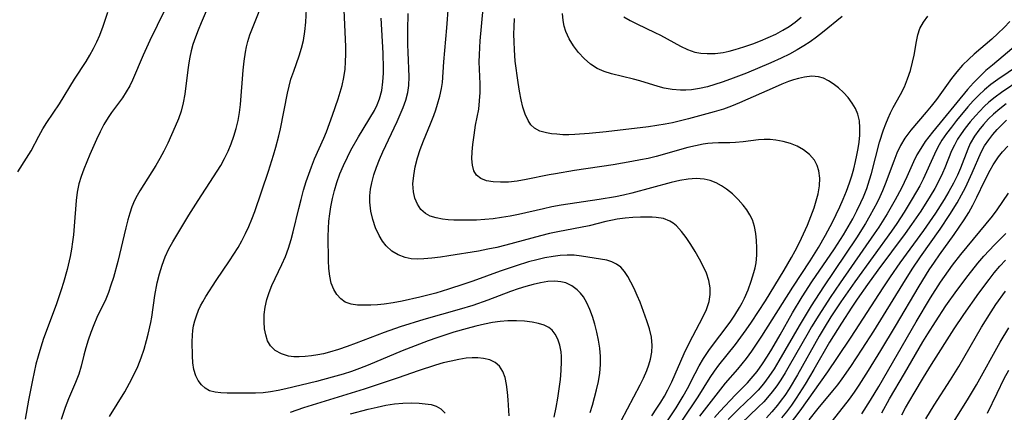
# Model space of a CAD drawing. Extents: x 1651516 to 1654918, y 3174705 to 3177899.
# Drawn here: x 1654112 to 1654315, y 3175136 to 3175217 of the extents above; entities that cross this region are included whole.
import ezdxf

# ---------------------------------------------------------------- set-up
doc = ezdxf.new("R2010")
doc.units = 0

msp = doc.modelspace()

# ---------------------------------------------------------------- linework, layer by layer
at = {"layer": 'Unknown_Line_Type', "color": 0}
for points in [[(1654222.09, 3175134.86, 1956), (1654222.49, 3175136.8, 1956), (1654222.84, 3175138.74, 1956), (1654223.14, 3175140.68, 1956), (1654223.37, 3175142.61, 1956), (1654223.54, 3175144.49, 1956), (1654223.61, 3175146.32, 1956), (1654223.59, 3175147.33, 1956), (1654223.51, 3175148.32, 1956), (1654223.25, 3175149.68, 1956), (1654222.82, 3175150.94, 1956), (1654222.3, 3175151.93, 1956), (1654221.64, 3175152.77, 1956), (1654221.01, 3175153.3, 1956), (1654219.99, 3175153.83, 1956), (1654218.83, 3175154.18, 1956), (1654217.56, 3175154.43, 1956), (1654215.96, 3175154.62, 1956), (1654214.28, 3175154.72, 1956), (1654212.55, 3175154.71, 1956), (1654210.95, 3175154.58, 1956), (1654209.34, 3175154.36, 1956), (1654207.72, 3175154.05, 1956), (1654205.92, 3175153.63, 1956), (1654204.12, 3175153.15, 1956), (1654201.34, 3175152.34, 1956), (1654197.87, 3175151.23, 1956), (1654196.06, 3175150.59, 1956), (1654194.27, 3175149.92, 1956), (1654190.7, 3175148.5, 1956), (1654183.66, 3175145.57, 1956), (1654181.89, 3175144.88, 1956), (1654180.22, 3175144.29, 1956), (1654178.53, 3175143.74, 1956), (1654176.27, 3175143.07, 1956), (1654173.04, 3175142.22, 1956), (1654166.66, 3175140.66, 1956), (1654165.1, 3175140.33, 1956), (1654163.55, 3175140.05, 1956), (1654162.02, 3175139.86, 1956), (1654160.41, 3175139.77, 1956), (1654154.58, 3175139.79, 1956), (1654153.28, 3175139.83, 1956), (1654152.07, 3175139.98, 1956), (1654150.96, 3175140.3, 1956), (1654150.04, 3175140.82, 1956), (1654149.25, 3175141.53, 1956), (1654148.59, 3175142.38, 1956), (1654148.09, 3175143.37, 1956), (1654147.72, 3175144.65, 1956), (1654147.52, 3175146.04, 1956), (1654147.43, 3175147.5, 1956), (1654147.35, 3175150.38, 1956), (1654147.39, 3175151.78, 1956), (1654147.49, 3175152.72, 1956), (1654147.65, 3175153.68, 1956), (1654147.9, 3175154.72, 1956), (1654148.23, 3175155.75, 1956), (1654148.69, 3175156.92, 1956), (1654149.1, 3175157.77, 1956), (1654149.55, 3175158.62, 1956), (1654150.2, 3175159.73, 1956), (1654152.34, 3175163.05, 1956), (1654155.08, 3175167.07, 1956), (1654155.98, 3175168.43, 1956), (1654156.83, 3175169.82, 1956), (1654157.62, 3175171.24, 1956), (1654158.35, 3175172.69, 1956), (1654159.04, 3175174.17, 1956), (1654159.66, 3175175.67, 1956), (1654160.27, 3175177.29, 1956), (1654163.09, 3175185.56, 1956), (1654164.15, 3175188.89, 1956), (1654164.65, 3175190.56, 1956), (1654165.25, 3175192.89, 1956), (1654165.58, 3175194.34, 1956), (1654167.02, 3175201.66, 1956), (1654167.35, 3175203.12, 1956), (1654167.75, 3175204.55, 1956), (1654168.31, 3175206.18, 1956), (1654169.46, 3175209.36, 1956), (1654169.95, 3175210.94, 1956), (1654170.34, 3175212.56, 1956), (1654170.63, 3175214.42, 1956), (1654170.8, 3175216.31, 1956), (1654171.06, 3175221.88, 1956)], [(1654143.1, 3175221.71, 1950), (1654140.12, 3175215.65, 1950), (1654138.63, 3175212.55, 1950), (1654137.24, 3175209.48, 1950), (1654135.01, 3175204.36, 1950), (1654134.45, 3175203.2, 1950), (1654133.73, 3175201.92, 1950), (1654132.94, 3175200.7, 1950), (1654130.72, 3175197.7, 1950), (1654130, 3175196.65, 1950), (1654129.14, 3175195.2, 1950), (1654128.35, 3175193.69, 1950), (1654127.61, 3175192.14, 1950), (1654126.24, 3175189.03, 1950), (1654124.99, 3175185.97, 1950), (1654124.43, 3175184.47, 1950), (1654123.97, 3175182.94, 1950), (1654123.63, 3175181.26, 1950), (1654123.4, 3175179.55, 1950), (1654122.98, 3175174.26, 1950), (1654122.82, 3175172.48, 1950), (1654122.63, 3175170.97, 1950), (1654122.41, 3175169.47, 1950), (1654122.15, 3175167.97, 1950), (1654121.56, 3175165.3, 1950), (1654120.81, 3175162.6, 1950), (1654120.31, 3175161.07, 1950), (1654119.25, 3175158.04, 1950), (1654116.69, 3175151.08, 1950), (1654116.08, 3175149.25, 1950), (1654115.53, 3175147.4, 1950), (1654115.11, 3175145.76, 1950), (1654114.38, 3175142.46, 1950), (1654113.57, 3175138.32, 1950), (1654112.85, 3175134.42, 1950)], [(1654130.3, 3175134.94, 1954), (1654133.42, 3175140.08, 1954), (1654134.41, 3175141.82, 1954), (1654135.33, 3175143.59, 1954), (1654136.11, 3175145.31, 1954), (1654136.8, 3175147.07, 1954), (1654137.41, 3175148.86, 1954), (1654137.95, 3175150.66, 1954), (1654138.29, 3175151.95, 1954), (1654138.82, 3175154.36, 1954), (1654139.02, 3175155.49, 1954), (1654139.67, 3175159.93, 1954), (1654140.15, 3175162.53, 1954), (1654140.59, 3175164.37, 1954), (1654141.13, 3175166.16, 1954), (1654141.78, 3175167.9, 1954), (1654142.55, 3175169.56, 1954), (1654143.36, 3175171.02, 1954), (1654146.67, 3175176.52, 1954), (1654148.56, 3175179.53, 1954), (1654151.79, 3175184.42, 1954), (1654153.26, 3175186.75, 1954), (1654154.06, 3175188.21, 1954), (1654154.77, 3175189.71, 1954), (1654155.41, 3175191.25, 1954), (1654155.97, 3175192.82, 1954), (1654156.44, 3175194.41, 1954), (1654156.83, 3175196.03, 1954), (1654157.11, 3175197.68, 1954), (1654157.31, 3175199.34, 1954), (1654157.89, 3175206.44, 1954), (1654158.09, 3175208.3, 1954), (1654158.37, 3175210.14, 1954), (1654158.6, 3175211.25, 1954), (1654158.87, 3175212.35, 1954), (1654159.29, 3175213.73, 1954), (1654159.78, 3175215.09, 1954), (1654162.38, 3175221.56, 1954)], [(1654245.51, 3175134.06, 1964), (1654247.28, 3175136.75, 1964), (1654248.12, 3175138.12, 1964), (1654248.74, 3175139.17, 1964), (1654249.58, 3175140.73, 1964), (1654251.18, 3175143.87, 1964), (1654252.01, 3175145.42, 1964), (1654252.9, 3175146.94, 1964), (1654254.17, 3175148.81, 1964), (1654258.39, 3175154.44, 1964), (1654259.39, 3175155.89, 1964), (1654260.36, 3175157.46, 1964), (1654260.89, 3175158.42, 1964), (1654261.38, 3175159.4, 1964), (1654262.14, 3175161.13, 1964), (1654262.78, 3175162.89, 1964), (1654263.32, 3175164.65, 1964), (1654263.57, 3175165.67, 1964), (1654263.77, 3175166.69, 1964), (1654263.92, 3175168.23, 1964), (1654263.94, 3175169.76, 1964), (1654263.87, 3175171.28, 1964), (1654263.72, 3175172.75, 1964), (1654263.47, 3175174.17, 1964), (1654263.05, 3175175.51, 1964), (1654262.51, 3175176.58, 1964), (1654261.85, 3175177.59, 1964), (1654261.09, 3175178.57, 1964), (1654260.05, 3175179.76, 1964), (1654258.92, 3175180.88, 1964), (1654257.69, 3175181.89, 1964), (1654256.64, 3175182.58, 1964), (1654255.53, 3175183.16, 1964), (1654254.31, 3175183.63, 1964), (1654253.04, 3175183.93, 1964), (1654251.41, 3175184.05, 1964), (1654249.73, 3175183.93, 1964), (1654248.02, 3175183.65, 1964), (1654246.27, 3175183.26, 1964), (1654238.09, 3175181.06, 1964), (1654236.4, 3175180.65, 1964), (1654234.72, 3175180.3, 1964), (1654231.36, 3175179.71, 1964), (1654223.56, 3175178.55, 1964), (1654221.62, 3175178.21, 1964), (1654219.88, 3175177.84, 1964), (1654214.69, 3175176.65, 1964), (1654212.97, 3175176.31, 1964), (1654211.24, 3175176.01, 1964), (1654209.5, 3175175.78, 1964), (1654207.76, 3175175.61, 1964), (1654206.03, 3175175.5, 1964), (1654204.32, 3175175.44, 1964), (1654202.65, 3175175.44, 1964), (1654201.39, 3175175.48, 1964), (1654200.18, 3175175.57, 1964), (1654199.01, 3175175.71, 1964), (1654197.71, 3175175.95, 1964), (1654196.52, 3175176.32, 1964), (1654195.49, 3175176.86, 1964), (1654194.57, 3175177.7, 1964), (1654193.86, 3175178.76, 1964), (1654193.34, 3175179.98, 1964), (1654193.03, 3175181.34, 1964), (1654192.94, 3175182.99, 1964), (1654193.08, 3175184.72, 1964), (1654193.4, 3175186.5, 1964), (1654193.87, 3175188.3, 1964), (1654194.45, 3175190.07, 1964), (1654195.12, 3175191.83, 1964), (1654196.54, 3175195.33, 1964), (1654197.21, 3175197.08, 1964), (1654197.63, 3175198.26, 1964), (1654198.01, 3175199.43, 1964), (1654198.49, 3175201.04, 1964), (1654198.85, 3175202.65, 1964), (1654199.02, 3175203.9, 1964), (1654199.34, 3175208.16, 1964), (1654199.95, 3175215.13, 1964), (1654200.29, 3175219.72, 1964)], [(1654111.34, 3175185.41, 1948), (1654113.18, 3175188.24, 1948), (1654114.12, 3175189.8, 1948), (1654115.7, 3175192.82, 1948), (1654116.52, 3175194.31, 1948), (1654117.34, 3175195.62, 1948), (1654119.98, 3175199.47, 1948), (1654123.09, 3175204.53, 1948), (1654125.46, 3175208.22, 1948), (1654126.24, 3175209.54, 1948), (1654126.98, 3175210.89, 1948), (1654127.67, 3175212.26, 1948), (1654128.28, 3175213.65, 1948), (1654128.98, 3175215.51, 1948), (1654129.95, 3175218.36, 1948)], [(1654150.48, 3175219.07, 1952), (1654149.18, 3175216.17, 1952), (1654148.57, 3175214.7, 1952), (1654148.01, 3175213.22, 1952), (1654147.52, 3175211.72, 1952), (1654147.17, 3175210.43, 1952), (1654146.89, 3175209.12, 1952), (1654146.67, 3175207.95, 1952), (1654146.46, 3175206.51, 1952), (1654145.83, 3175201.45, 1952), (1654145.52, 3175199.68, 1952), (1654145.09, 3175197.96, 1952), (1654144.52, 3175196.36, 1952), (1654143.87, 3175194.78, 1952), (1654142.36, 3175191.37, 1952), (1654141.52, 3175189.68, 1952), (1654140.71, 3175188.2, 1952), (1654139.85, 3175186.74, 1952), (1654136.57, 3175181.55, 1952), (1654135.97, 3175180.55, 1952), (1654135.43, 3175179.53, 1952), (1654134.9, 3175178.25, 1952), (1654134.45, 3175176.92, 1952), (1654134.07, 3175175.56, 1952), (1654133.64, 3175173.86, 1952), (1654132, 3175166.98, 1952), (1654131.08, 3175163.65, 1952), (1654130.58, 3175162.04, 1952), (1654130.07, 3175160.57, 1952), (1654129.5, 3175159.15, 1952), (1654127.7, 3175155.43, 1952), (1654127.04, 3175153.88, 1952), (1654126.43, 3175152.31, 1952), (1654125.87, 3175150.73, 1952), (1654125.39, 3175149.16, 1952), (1654124.98, 3175147.6, 1952), (1654124.46, 3175145.35, 1952), (1654123.93, 3175143.7, 1952), (1654123.29, 3175142.02, 1952), (1654121.83, 3175138.59, 1952), (1654121.13, 3175136.82, 1952), (1654120.3, 3175134.37, 1952)], [(1654229.55, 3175135.83, 1958), (1654229.98, 3175137.3, 1958), (1654230.83, 3175140.5, 1958), (1654231.21, 3175142.22, 1958), (1654231.51, 3175143.94, 1958), (1654231.67, 3175145.67, 1958), (1654231.65, 3175147.36, 1958), (1654231.5, 3175149.04, 1958), (1654231.24, 3175150.72, 1958), (1654230.89, 3175152.38, 1958), (1654230.47, 3175154.01, 1958), (1654229.98, 3175155.59, 1958), (1654229.45, 3175157.05, 1958), (1654228.84, 3175158.42, 1958), (1654228.12, 3175159.67, 1958), (1654227.55, 3175160.42, 1958), (1654226.86, 3175161.13, 1958), (1654225.74, 3175161.96, 1958), (1654224.47, 3175162.54, 1958), (1654223.44, 3175162.77, 1958), (1654222.23, 3175162.87, 1958), (1654220.78, 3175162.79, 1958), (1654219.29, 3175162.56, 1958), (1654217.77, 3175162.22, 1958), (1654216.23, 3175161.79, 1958), (1654214.67, 3175161.3, 1958), (1654213.06, 3175160.74, 1958), (1654208.38, 3175158.97, 1958), (1654205.27, 3175157.88, 1958), (1654202.5, 3175157.02, 1958), (1654195.21, 3175154.96, 1958), (1654190.3, 3175153.44, 1958), (1654186.99, 3175152.29, 1958), (1654181.21, 3175150.07, 1958), (1654179.37, 3175149.39, 1958), (1654177.54, 3175148.77, 1958), (1654175.7, 3175148.23, 1958), (1654174.48, 3175147.93, 1958), (1654173.28, 3175147.69, 1958), (1654171.98, 3175147.48, 1958), (1654170.7, 3175147.34, 1958), (1654169.46, 3175147.28, 1958), (1654168.34, 3175147.3, 1958), (1654167.27, 3175147.43, 1958), (1654165.8, 3175147.87, 1958), (1654164.52, 3175148.58, 1958), (1654163.52, 3175149.57, 1958), (1654162.93, 3175150.6, 1958), (1654162.54, 3175151.79, 1958), (1654162.31, 3175153.09, 1958), (1654162.21, 3175154.47, 1958), (1654162.24, 3175155.99, 1958), (1654162.41, 3175157.54, 1958), (1654162.74, 3175159.08, 1958), (1654163.22, 3175160.53, 1958), (1654163.82, 3175161.98, 1958), (1654165.88, 3175166.32, 1958), (1654166.59, 3175168.01, 1958), (1654167.23, 3175169.73, 1958), (1654167.78, 3175171.48, 1958), (1654168.19, 3175173.08, 1958), (1654169.35, 3175177.91, 1958), (1654169.83, 3175179.77, 1958), (1654170.35, 3175181.63, 1958), (1654170.92, 3175183.47, 1958), (1654171.43, 3175184.97, 1958), (1654171.97, 3175186.46, 1958), (1654172.64, 3175188.14, 1958), (1654174.5, 3175192.41, 1958), (1654175.05, 3175193.71, 1958), (1654175.7, 3175195.4, 1958), (1654176.31, 3175197.1, 1958), (1654177.46, 3175200.48, 1958), (1654177.92, 3175201.88, 1958), (1654178.33, 3175203.28, 1958), (1654178.69, 3175204.93, 1958), (1654178.93, 3175206.61, 1958), (1654179.04, 3175208.15, 1958), (1654179.07, 3175209.71, 1958), (1654179.05, 3175211.29, 1958), (1654178.72, 3175218.76, 1958)], [(1654242.23, 3175135.09, 1962), (1654243.31, 3175136.67, 1962), (1654244.11, 3175137.91, 1962), (1654244.86, 3175139.18, 1962), (1654245.56, 3175140.47, 1962), (1654246.36, 3175142.12, 1962), (1654248.92, 3175147.94, 1962), (1654250.05, 3175150.22, 1962), (1654252.8, 3175155.45, 1962), (1654253.53, 3175157.07, 1962), (1654254.07, 3175158.7, 1962), (1654254.3, 3175160.11, 1962), (1654254.3, 3175161.53, 1962), (1654254.03, 3175163.04, 1962), (1654253.53, 3175164.52, 1962), (1654252.86, 3175165.99, 1962), (1654252.1, 3175167.45, 1962), (1654251.22, 3175168.98, 1962), (1654250.3, 3175170.46, 1962), (1654249.34, 3175171.87, 1962), (1654248.35, 3175173.16, 1962), (1654247.33, 3175174.28, 1962), (1654246.68, 3175174.84, 1962), (1654245.99, 3175175.3, 1962), (1654244.65, 3175175.8, 1962), (1654243.13, 3175176.02, 1962), (1654242.29, 3175176.07, 1962), (1654239.89, 3175176.08, 1962), (1654238.31, 3175176.01, 1962), (1654236.71, 3175175.88, 1962), (1654235.1, 3175175.67, 1962), (1654234.13, 3175175.5, 1962), (1654232.72, 3175175.19, 1962), (1654229.32, 3175174.31, 1962), (1654222.81, 3175173.09, 1962), (1654221.12, 3175172.73, 1962), (1654219.23, 3175172.26, 1962), (1654212.14, 3175170.31, 1962), (1654210.25, 3175169.86, 1962), (1654208.36, 3175169.46, 1962), (1654206.45, 3175169.11, 1962), (1654200.37, 3175168.1, 1962), (1654198.6, 3175167.84, 1962), (1654196.86, 3175167.63, 1962), (1654195.16, 3175167.5, 1962), (1654193.84, 3175167.46, 1962), (1654192.56, 3175167.53, 1962), (1654191.34, 3175167.75, 1962), (1654189.89, 3175168.29, 1962), (1654188.58, 3175169.11, 1962), (1654187.43, 3175170.16, 1962), (1654186.65, 3175171.16, 1962), (1654185.97, 3175172.28, 1962), (1654185.23, 3175173.88, 1962), (1654184.64, 3175175.58, 1962), (1654184.23, 3175177.36, 1962), (1654184.04, 3175179.19, 1962), (1654184.05, 3175180.52, 1962), (1654184.18, 3175181.86, 1962), (1654184.43, 3175183.2, 1962), (1654184.85, 3175184.81, 1962), (1654185.39, 3175186.4, 1962), (1654186.01, 3175187.98, 1962), (1654186.69, 3175189.54, 1962), (1654189.67, 3175195.86, 1962), (1654190.31, 3175197.27, 1962), (1654190.9, 3175198.69, 1962), (1654191.46, 3175200.26, 1962), (1654191.88, 3175201.84, 1962), (1654192.09, 3175203.27, 1962), (1654192.15, 3175205.03, 1962), (1654191.93, 3175210.12, 1962), (1654191.9, 3175211.64, 1962), (1654191.88, 3175214.7, 1962), (1654191.91, 3175218.1, 1962)], [(1654243.82, 3175127.2, 1966), (1654251, 3175137.77, 1966), (1654251.82, 3175139, 1966), (1654254.3, 3175143.02, 1966), (1654255.18, 3175144.32, 1966), (1654256.09, 3175145.53, 1966), (1654259.5, 3175149.84, 1966), (1654260.63, 3175151.31, 1966), (1654261.73, 3175152.84, 1966), (1654262.8, 3175154.4, 1966), (1654265.68, 3175158.84, 1966), (1654269.55, 3175165.17, 1966), (1654271.09, 3175167.8, 1966), (1654271.83, 3175169.13, 1966), (1654272.73, 3175170.89, 1966), (1654273.57, 3175172.66, 1966), (1654274.36, 3175174.46, 1966), (1654275.09, 3175176.25, 1966), (1654275.74, 3175178.04, 1966), (1654276.33, 3175179.96, 1966), (1654276.56, 3175180.91, 1966), (1654276.84, 3175182.54, 1966), (1654276.92, 3175184.12, 1966), (1654276.75, 3175185.62, 1966), (1654276.38, 3175186.77, 1966), (1654275.8, 3175187.82, 1966), (1654274.79, 3175189, 1966), (1654273.54, 3175190, 1966), (1654272.25, 3175190.72, 1966), (1654270.85, 3175191.3, 1966), (1654269.37, 3175191.73, 1966), (1654267.85, 3175192.01, 1966), (1654266.65, 3175192.11, 1966), (1654265.45, 3175192.13, 1966), (1654264.26, 3175192.06, 1966), (1654261.1, 3175191.66, 1966), (1654259.55, 3175191.5, 1966), (1654258.37, 3175191.45, 1966), (1654256, 3175191.44, 1966), (1654254.78, 3175191.38, 1966), (1654253.82, 3175191.28, 1966), (1654252.85, 3175191.14, 1966), (1654251.26, 3175190.82, 1966), (1654249.66, 3175190.43, 1966), (1654243.13, 3175188.63, 1966), (1654241.47, 3175188.22, 1966), (1654239.93, 3175187.9, 1966), (1654238.11, 3175187.55, 1966), (1654234.29, 3175186.91, 1966), (1654226.3, 3175185.69, 1966), (1654222.34, 3175185.04, 1966), (1654221.02, 3175184.8, 1966), (1654216.31, 3175183.85, 1966), (1654214.47, 3175183.55, 1966), (1654212.68, 3175183.34, 1966), (1654211.03, 3175183.28, 1966), (1654209.5, 3175183.36, 1966), (1654208.11, 3175183.6, 1966), (1654206.92, 3175184.05, 1966), (1654206.02, 3175184.75, 1966), (1654205.49, 3175185.68, 1966), (1654205.22, 3175186.82, 1966), (1654205.12, 3175188.13, 1966), (1654205.16, 3175189.56, 1966), (1654205.29, 3175191.07, 1966), (1654205.54, 3175193.02, 1966), (1654205.87, 3175195.07, 1966), (1654206.5, 3175198.38, 1966), (1654206.7, 3175200.09, 1966), (1654206.81, 3175201.83, 1966), (1654206.81, 3175203.57, 1966), (1654206.67, 3175206.65, 1966), (1654206.63, 3175208.12, 1966), (1654206.65, 3175209.6, 1966), (1654206.72, 3175211.1, 1966), (1654206.82, 3175212.5, 1966), (1654207.46, 3175219.17, 1966)], [(1654281.54, 3175217.52, 1970), (1654277.49, 3175214.16, 1970), (1654276.23, 3175213.2, 1970), (1654274.95, 3175212.28, 1970), (1654273.63, 3175211.41, 1970), (1654272.28, 3175210.59, 1970), (1654270.65, 3175209.7, 1970), (1654268.98, 3175208.88, 1970), (1654266.81, 3175207.9, 1970), (1654261.82, 3175205.82, 1970), (1654258.48, 3175204.53, 1970), (1654256.8, 3175203.94, 1970), (1654255.28, 3175203.44, 1970), (1654253.76, 3175203.01, 1970), (1654252.09, 3175202.64, 1970), (1654250.41, 3175202.39, 1970), (1654249.3, 3175202.31, 1970), (1654248.19, 3175202.3, 1970), (1654246.48, 3175202.41, 1970), (1654244.81, 3175202.7, 1970), (1654243.58, 3175203.02, 1970), (1654239.8, 3175204.19, 1970), (1654238.45, 3175204.55, 1970), (1654233.92, 3175205.64, 1970), (1654232.41, 3175206.11, 1970), (1654230.99, 3175206.75, 1970), (1654229.59, 3175207.68, 1970), (1654228.31, 3175208.81, 1970), (1654227.13, 3175210.09, 1970), (1654226.1, 3175211.42, 1970), (1654225.2, 3175212.85, 1970), (1654224.5, 3175214.37, 1970), (1654224.15, 3175215.51, 1970), (1654223.92, 3175216.69, 1970), (1654223.79, 3175218.12, 1970)], [(1654235.92, 3175134.11, 1960), (1654239.85, 3175141.5, 1960), (1654240.53, 3175142.88, 1960), (1654241.22, 3175144.45, 1960), (1654241.64, 3175145.63, 1960), (1654241.97, 3175146.81, 1960), (1654242.24, 3175148.23, 1960), (1654242.33, 3175149.64, 1960), (1654242.15, 3175151.33, 1960), (1654241.74, 3175153.03, 1960), (1654241.2, 3175154.72, 1960), (1654239.82, 3175158.53, 1960), (1654239.22, 3175159.96, 1960), (1654238.58, 3175161.35, 1960), (1654237.92, 3175162.67, 1960), (1654237.29, 3175163.84, 1960), (1654236.62, 3175164.9, 1960), (1654235.83, 3175165.79, 1960), (1654234.97, 3175166.42, 1960), (1654234.01, 3175166.88, 1960), (1654232.97, 3175167.19, 1960), (1654227.72, 3175168.07, 1960), (1654226.19, 3175168.24, 1960), (1654224.79, 3175168.27, 1960), (1654223.34, 3175168.18, 1960), (1654221.85, 3175168, 1960), (1654220.18, 3175167.7, 1960), (1654218.49, 3175167.31, 1960), (1654216.79, 3175166.85, 1960), (1654214.22, 3175166.08, 1960), (1654210.92, 3175164.97, 1960), (1654205.27, 3175162.88, 1960), (1654203.44, 3175162.24, 1960), (1654200.29, 3175161.22, 1960), (1654197.66, 3175160.43, 1960), (1654194.32, 3175159.57, 1960), (1654190.73, 3175158.77, 1960), (1654188.84, 3175158.41, 1960), (1654186.97, 3175158.14, 1960), (1654185.6, 3175158, 1960), (1654184.26, 3175157.93, 1960), (1654182.97, 3175157.91, 1960), (1654181.5, 3175157.96, 1960), (1654180.16, 3175158.15, 1960), (1654178.96, 3175158.58, 1960), (1654178.03, 3175159.24, 1960), (1654177.24, 3175160.13, 1960), (1654176.61, 3175161.18, 1960), (1654176.08, 3175162.48, 1960), (1654175.74, 3175163.9, 1960), (1654175.57, 3175165.49, 1960), (1654175.51, 3175167.15, 1960), (1654175.46, 3175172.1, 1960), (1654175.49, 3175173.75, 1960), (1654175.59, 3175175.25, 1960), (1654175.76, 3175176.75, 1960), (1654175.98, 3175178.25, 1960), (1654176.31, 3175179.92, 1960), (1654176.72, 3175181.59, 1960), (1654177.21, 3175183.22, 1960), (1654177.87, 3175185.01, 1960), (1654178.61, 3175186.76, 1960), (1654179.42, 3175188.48, 1960), (1654180.14, 3175189.91, 1960), (1654181.68, 3175192.67, 1960), (1654184.96, 3175198.12, 1960), (1654185.55, 3175199.29, 1960), (1654186.03, 3175200.51, 1960), (1654186.48, 3175202.2, 1960), (1654186.74, 3175203.98, 1960), (1654186.84, 3175205.81, 1960), (1654186.84, 3175206.77, 1960), (1654186.76, 3175209.9, 1960), (1654186.37, 3175217.15, 1960)], [(1654252.18, 3175135.04, 1968), (1654257.44, 3175141.82, 1968), (1654259.99, 3175144.76, 1968), (1654261.77, 3175146.96, 1968), (1654262.88, 3175148.46, 1968), (1654264.98, 3175151.57, 1968), (1654271.34, 3175161.68, 1968), (1654274.91, 3175167.11, 1968), (1654276.65, 3175169.85, 1968), (1654278.1, 3175172.35, 1968), (1654279.52, 3175175.03, 1968), (1654280.31, 3175176.61, 1968), (1654281.07, 3175178.21, 1968), (1654281.78, 3175179.83, 1968), (1654282.43, 3175181.48, 1968), (1654283.03, 3175183.15, 1968), (1654283.51, 3175184.62, 1968), (1654283.94, 3175186.09, 1968), (1654284.31, 3175187.56, 1968), (1654284.6, 3175188.91, 1968), (1654284.83, 3175190.24, 1968), (1654285.02, 3175191.56, 1968), (1654285.16, 3175193.04, 1968), (1654285.2, 3175194.54, 1968), (1654285.1, 3175195.97, 1968), (1654284.79, 3175197.33, 1968), (1654284.29, 3175198.52, 1968), (1654283.62, 3175199.64, 1968), (1654282.76, 3175200.76, 1968), (1654281.8, 3175201.8, 1968), (1654280.76, 3175202.76, 1968), (1654279.68, 3175203.61, 1968), (1654278.71, 3175204.25, 1968), (1654277.7, 3175204.75, 1968), (1654276.66, 3175205.06, 1968), (1654275.25, 3175205.15, 1968), (1654273.78, 3175204.98, 1968), (1654272.55, 3175204.71, 1968), (1654271.5, 3175204.41, 1968), (1654270.43, 3175204.06, 1968), (1654269.08, 3175203.53, 1968), (1654267.71, 3175202.94, 1968), (1654260.34, 3175199.7, 1968), (1654258.68, 3175199.01, 1968), (1654257.01, 3175198.39, 1968), (1654255.12, 3175197.82, 1968), (1654249.83, 3175196.36, 1968), (1654246.53, 3175195.56, 1968), (1654245.03, 3175195.25, 1968), (1654243.31, 3175194.97, 1968), (1654241.58, 3175194.73, 1968), (1654232.82, 3175193.68, 1968), (1654229.34, 3175193.33, 1968), (1654226.35, 3175193.13, 1968), (1654225.08, 3175193.1, 1968), (1654223.85, 3175193.11, 1968), (1654222.66, 3175193.18, 1968), (1654221.53, 3175193.31, 1968), (1654220.47, 3175193.49, 1968), (1654219.14, 3175193.84, 1968), (1654218.02, 3175194.42, 1968), (1654217.29, 3175195.14, 1968), (1654216.69, 3175196.06, 1968), (1654216.12, 3175197.33, 1968), (1654215.64, 3175198.76, 1968), (1654215.26, 3175200.3, 1968), (1654214.92, 3175202.06, 1968), (1654214.64, 3175203.89, 1968), (1654214.05, 3175208.28, 1968), (1654213.87, 3175210.58, 1968), (1654213.8, 3175212.26, 1968), (1654213.78, 3175213.82, 1968), (1654213.82, 3175215.38, 1968), (1654213.93, 3175217.04, 1968)], [(1654236.49, 3175217.42, 1972), (1654237.76, 3175216.66, 1972), (1654239.14, 3175215.97, 1972), (1654242.9, 3175214.22, 1972), (1654244.05, 3175213.64, 1972), (1654248.16, 3175211.36, 1972), (1654249.63, 3175210.66, 1972), (1654251.14, 3175210.15, 1972), (1654252.37, 3175209.91, 1972), (1654253.65, 3175209.82, 1972), (1654255.31, 3175209.87, 1972), (1654257, 3175210.09, 1972), (1654258.23, 3175210.35, 1972), (1654259.45, 3175210.67, 1972), (1654261.27, 3175211.22, 1972), (1654263.07, 3175211.85, 1972), (1654264.68, 3175212.46, 1972), (1654266.27, 3175213.13, 1972), (1654267.82, 3175213.85, 1972), (1654269.32, 3175214.65, 1972), (1654270.58, 3175215.42, 1972), (1654271.85, 3175216.34, 1972), (1654273.05, 3175217.36, 1972)], [(1654255.2, 3175134.79, 1970), (1654256.27, 3175135.99, 1970), (1654259.55, 3175139.45, 1970), (1654261.99, 3175141.93, 1970), (1654262.78, 3175142.81, 1970), (1654263.97, 3175144.29, 1970), (1654265.08, 3175145.83, 1970), (1654266.14, 3175147.44, 1970), (1654267.04, 3175148.89, 1970), (1654268.77, 3175151.85, 1970), (1654271.32, 3175156.33, 1970), (1654273.3, 3175159.65, 1970), (1654275.31, 3175162.74, 1970), (1654279.95, 3175169.56, 1970), (1654281.81, 3175172.45, 1970), (1654282.78, 3175174.08, 1970), (1654283.71, 3175175.73, 1970), (1654284.59, 3175177.4, 1970), (1654285.41, 3175179.1, 1970), (1654285.94, 3175180.32, 1970), (1654286.6, 3175182.03, 1970), (1654287.17, 3175183.76, 1970), (1654287.57, 3175185.11, 1970), (1654289.28, 3175191.55, 1970), (1654290.09, 3175194.1, 1970), (1654290.55, 3175195.34, 1970), (1654291.02, 3175196.51, 1970), (1654291.53, 3175197.64, 1970), (1654292.08, 3175198.73, 1970), (1654293.59, 3175201.41, 1970), (1654294.38, 3175203, 1970), (1654295.06, 3175204.65, 1970), (1654295.63, 3175206.35, 1970), (1654296.09, 3175208.07, 1970), (1654296.38, 3175209.51, 1970), (1654296.87, 3175212.36, 1970), (1654297.18, 3175213.71, 1970), (1654297.61, 3175214.99, 1970), (1654298.31, 3175216.35, 1970), (1654299.23, 3175217.54, 1970)], [(1654316.16, 3175216.46, 1972), (1654314.96, 3175215.22, 1972), (1654313.7, 3175214.01, 1972), (1654312.41, 3175212.84, 1972), (1654308.78, 3175209.72, 1972), (1654307.66, 3175208.7, 1972), (1654306.41, 3175207.43, 1972), (1654305.22, 3175206.08, 1972), (1654304.1, 3175204.69, 1972), (1654300.99, 3175200.38, 1972), (1654299.93, 3175198.98, 1972), (1654298.9, 3175197.72, 1972), (1654295.72, 3175194.04, 1972), (1654295.07, 3175193.23, 1972), (1654294.47, 3175192.39, 1972), (1654293.57, 3175190.87, 1972), (1654292.83, 3175189.3, 1972), (1654292.18, 3175187.66, 1972), (1654290.45, 3175182.9, 1972), (1654289.88, 3175181.52, 1972), (1654289.33, 3175180.31, 1972), (1654288.74, 3175179.12, 1972), (1654287.25, 3175176.36, 1972), (1654286.35, 3175174.81, 1972), (1654284.47, 3175171.8, 1972), (1654277.7, 3175161.75, 1972), (1654275.11, 3175157.78, 1972), (1654272.64, 3175153.69, 1972), (1654268.49, 3175146.47, 1972), (1654267.47, 3175144.82, 1972), (1654266.4, 3175143.22, 1972), (1654265.27, 3175141.68, 1972), (1654264.18, 3175140.38, 1972), (1654263.05, 3175139.22, 1972), (1654260.14, 3175136.46, 1972), (1654258.04, 3175134.36, 1972)], [(1654321, 3175214.51, 1974), (1654312.56, 3175207.47, 1974), (1654311.23, 3175206.32, 1974), (1654309.94, 3175205.14, 1974), (1654308.66, 3175203.81, 1974), (1654307.44, 3175202.43, 1974), (1654300.16, 3175193.62, 1974), (1654298.71, 3175191.73, 1974), (1654297.76, 3175190.29, 1974), (1654296.99, 3175188.93, 1974), (1654296.3, 3175187.52, 1974), (1654294.89, 3175184.39, 1974), (1654293.79, 3175182.06, 1974), (1654292.49, 3175179.64, 1974), (1654290.81, 3175176.79, 1974), (1654289.09, 3175174.05, 1974), (1654288.16, 3175172.65, 1974), (1654281.15, 3175162.58, 1974), (1654279.09, 3175159.54, 1974), (1654276.71, 3175155.9, 1974), (1654275.22, 3175153.47, 1974), (1654274.52, 3175152.26, 1974), (1654270.63, 3175145.4, 1974), (1654269.77, 3175143.96, 1974), (1654268.87, 3175142.55, 1974), (1654268.02, 3175141.29, 1974), (1654267.12, 3175140.08, 1974), (1654266.16, 3175138.92, 1974), (1654265.34, 3175138.03, 1974), (1654264.2, 3175136.88, 1974), (1654260.7, 3175133.52, 1974)], [(1654317.96, 3175207.37, 1976), (1654313.66, 3175204.47, 1976), (1654312.26, 3175203.46, 1976), (1654310.93, 3175202.37, 1976), (1654309.74, 3175201.26, 1976), (1654308.6, 3175200.08, 1976), (1654307.51, 3175198.86, 1976), (1654305.13, 3175196.01, 1976), (1654304.08, 3175194.69, 1976), (1654303.08, 3175193.34, 1976), (1654302.15, 3175191.96, 1976), (1654301.31, 3175190.54, 1976), (1654300.58, 3175189.07, 1976), (1654298.26, 3175183.96, 1976), (1654297.56, 3175182.59, 1976), (1654296.01, 3175179.85, 1976), (1654294.31, 3175177.09, 1976), (1654292.81, 3175174.82, 1976), (1654291.71, 3175173.23, 1976), (1654284.19, 3175162.77, 1976), (1654281.3, 3175158.62, 1976), (1654279.23, 3175155.54, 1976), (1654277.8, 3175153.26, 1976), (1654276.8, 3175151.55, 1976), (1654272.35, 3175143.55, 1976), (1654270.61, 3175140.69, 1976), (1654269.68, 3175139.31, 1976), (1654268.96, 3175138.31, 1976), (1654268.21, 3175137.34, 1976), (1654267.02, 3175135.94, 1976), (1654265.89, 3175134.73, 1976)], [(1654318.5, 3175204.59, 1978), (1654314.41, 3175201.8, 1978), (1654313.1, 3175200.84, 1978), (1654311.84, 3175199.81, 1978), (1654310.87, 3175198.92, 1978), (1654309.95, 3175197.99, 1978), (1654309.06, 3175197.03, 1978), (1654307.96, 3175195.75, 1978), (1654306.92, 3175194.44, 1978), (1654306.11, 3175193.31, 1978), (1654305.36, 3175192.16, 1978), (1654304.7, 3175190.96, 1978), (1654304.14, 3175189.76, 1978), (1654302.73, 3175186.24, 1978), (1654302.28, 3175185.2, 1978), (1654301.5, 3175183.6, 1978), (1654300.64, 3175182.02, 1978), (1654299.73, 3175180.45, 1978), (1654297.75, 3175177.32, 1978), (1654295.88, 3175174.58, 1978), (1654294.54, 3175172.71, 1978), (1654288.92, 3175165.15, 1978), (1654286.77, 3175162.2, 1978), (1654284.64, 3175159.16, 1978), (1654283.55, 3175157.54, 1978), (1654281.41, 3175154.24, 1978), (1654278.95, 3175150.29, 1978), (1654275.7, 3175144.69, 1978), (1654273.88, 3175141.65, 1978), (1654272.02, 3175138.75, 1978), (1654271.05, 3175137.33, 1978), (1654270.04, 3175135.95, 1978), (1654269.05, 3175134.69, 1978)], [(1654315.42, 3175199.48, 1980), (1654314.06, 3175198.42, 1980), (1654312.76, 3175197.32, 1980), (1654311.78, 3175196.37, 1980), (1654310.72, 3175195.23, 1980), (1654309.75, 3175194.04, 1980), (1654308.86, 3175192.8, 1980), (1654308, 3175191.32, 1980), (1654307.46, 3175190.14, 1980), (1654305.95, 3175186.21, 1980), (1654305.34, 3175184.79, 1980), (1654304.5, 3175183.08, 1980), (1654303.57, 3175181.38, 1980), (1654302.57, 3175179.71, 1980), (1654300.78, 3175176.91, 1980), (1654298.31, 3175173.35, 1980), (1654293.46, 3175166.67, 1980), (1654291.45, 3175163.81, 1980), (1654289.91, 3175161.5, 1980), (1654283.32, 3175151.32, 1980), (1654280.53, 3175147.15, 1980), (1654278.5, 3175144.2, 1980), (1654272.83, 3175136.17, 1980), (1654270.61, 3175133.24, 1980)], [(1654274.72, 3175134.28, 1982), (1654276.57, 3175136.62, 1982), (1654279.63, 3175140.26, 1982), (1654280.62, 3175141.5, 1982), (1654281.55, 3175142.75, 1982), (1654283.35, 3175145.31, 1982), (1654285.69, 3175148.84, 1982), (1654288.08, 3175152.57, 1982), (1654294.06, 3175162.28, 1982), (1654296.02, 3175165.34, 1982), (1654297.74, 3175167.88, 1982), (1654301.74, 3175173.62, 1982), (1654303.74, 3175176.62, 1982), (1654305.26, 3175179.06, 1982), (1654306.21, 3175180.72, 1982), (1654306.98, 3175182.21, 1982), (1654308.41, 3175185.21, 1982), (1654310.27, 3175189.47, 1982), (1654310.96, 3175190.79, 1982), (1654311.8, 3175192.07, 1982), (1654312.64, 3175193.15, 1982), (1654313.56, 3175194.19, 1982), (1654315.5, 3175196.13, 1982)], [(1654279.53, 3175134.08, 1984), (1654283.05, 3175138.57, 1984), (1654284.08, 3175140, 1984), (1654285.07, 3175141.46, 1984), (1654286.98, 3175144.43, 1984), (1654289.54, 3175148.59, 1984), (1654292.55, 3175153.59, 1984), (1654297.47, 3175161.89, 1984), (1654299.53, 3175165.21, 1984), (1654300.6, 3175166.83, 1984), (1654301.62, 3175168.3, 1984), (1654304.64, 3175172.49, 1984), (1654306.7, 3175175.52, 1984), (1654307.66, 3175177.06, 1984), (1654308.52, 3175178.55, 1984), (1654309.36, 3175180.19, 1984), (1654310.92, 3175183.52, 1984), (1654312.07, 3175185.78, 1984), (1654312.7, 3175186.87, 1984), (1654313.37, 3175187.93, 1984), (1654313.82, 3175188.55, 1984), (1654314.63, 3175189.56, 1984), (1654315.72, 3175190.74, 1984)], [(1654285.58, 3175135.54, 1986), (1654287.38, 3175138.31, 1986), (1654289.09, 3175141.15, 1986), (1654296.81, 3175154.49, 1986), (1654299.77, 3175159.46, 1986), (1654301.85, 3175162.7, 1986), (1654302.66, 3175163.88, 1986), (1654304.35, 3175166.19, 1986), (1654306.07, 3175168.38, 1986), (1654312.55, 3175176.28, 1986), (1654313.55, 3175177.6, 1986), (1654315.9, 3175181.06, 1986)], [(1654289.72, 3175135.71, 1988), (1654291.31, 3175138.6, 1988), (1654294.44, 3175143.83, 1988), (1654298.22, 3175150.35, 1988), (1654299.25, 3175152.06, 1988), (1654300.78, 3175154.52, 1988), (1654302.94, 3175157.77, 1988), (1654305.2, 3175160.96, 1988), (1654307.52, 3175164.08, 1988), (1654309.53, 3175166.6, 1988), (1654310.79, 3175168.06, 1988), (1654312.96, 3175170.4, 1988), (1654315.35, 3175172.72, 1988)], [(1654293.87, 3175135.29, 1990), (1654294.65, 3175136.74, 1990), (1654296.39, 3175139.81, 1990), (1654298.3, 3175143.05, 1990), (1654299.97, 3175145.72, 1990), (1654304.63, 3175153.05, 1990), (1654306.64, 3175156.03, 1990), (1654309.75, 3175160.42, 1990), (1654311.87, 3175163.26, 1990), (1654312.95, 3175164.63, 1990), (1654314.07, 3175165.96, 1990), (1654315.24, 3175167.23, 1990)], [(1654298.83, 3175134.51, 1992), (1654300.54, 3175137.31, 1992), (1654303.91, 3175142.56, 1992), (1654305.62, 3175145.3, 1992), (1654310.34, 3175153.41, 1992), (1654312.3, 3175156.57, 1992), (1654313.29, 3175158.06, 1992), (1654315.26, 3175160.81, 1992)], [(1654301.24, 3175128.53, 1994), (1654307.63, 3175138.73, 1994), (1654309.3, 3175141.48, 1994), (1654314.19, 3175150.28, 1994), (1654315.96, 3175153.29, 1994)], [(1654212.8, 3175135.08, 1954), (1654212.6, 3175138.38, 1954), (1654212.46, 3175140.02, 1954), (1654212.26, 3175141.57, 1954), (1654211.95, 3175143.01, 1954), (1654211.49, 3175144.29, 1954), (1654210.81, 3175145.35, 1954), (1654209.9, 3175146.12, 1954), (1654208.78, 3175146.65, 1954), (1654207.49, 3175146.97, 1954), (1654206.36, 3175147.08, 1954), (1654205.17, 3175147.08, 1954), (1654203.93, 3175146.98, 1954), (1654202.38, 3175146.75, 1954), (1654200.8, 3175146.42, 1954), (1654199.2, 3175146.03, 1954), (1654197.58, 3175145.57, 1954), (1654194.03, 3175144.4, 1954), (1654189.87, 3175142.93, 1954), (1654186.37, 3175141.75, 1954), (1654182.85, 3175140.63, 1954), (1654170.33, 3175136.75, 1954), (1654167.57, 3175135.81, 1954)], [(1654311.57, 3175135.66, 1996), (1654313.53, 3175139.81, 1996), (1654315.01, 3175142.78, 1996), (1654315.96, 3175144.51, 1996)], [(1654180.07, 3175135.5, 1952), (1654183.7, 3175136.48, 1952), (1654185.51, 3175136.91, 1952), (1654187.31, 3175137.28, 1952), (1654189.09, 3175137.57, 1952), (1654190.84, 3175137.75, 1952), (1654192.55, 3175137.79, 1952), (1654194.2, 3175137.73, 1952), (1654195.47, 3175137.62, 1952), (1654196.66, 3175137.42, 1952), (1654197.74, 3175137.09, 1952), (1654198.68, 3175136.58, 1952), (1654199.61, 3175135.68, 1952)]]:
    msp.add_polyline3d(points, dxfattribs=at)

doc.saveas('drawing.dxf')
